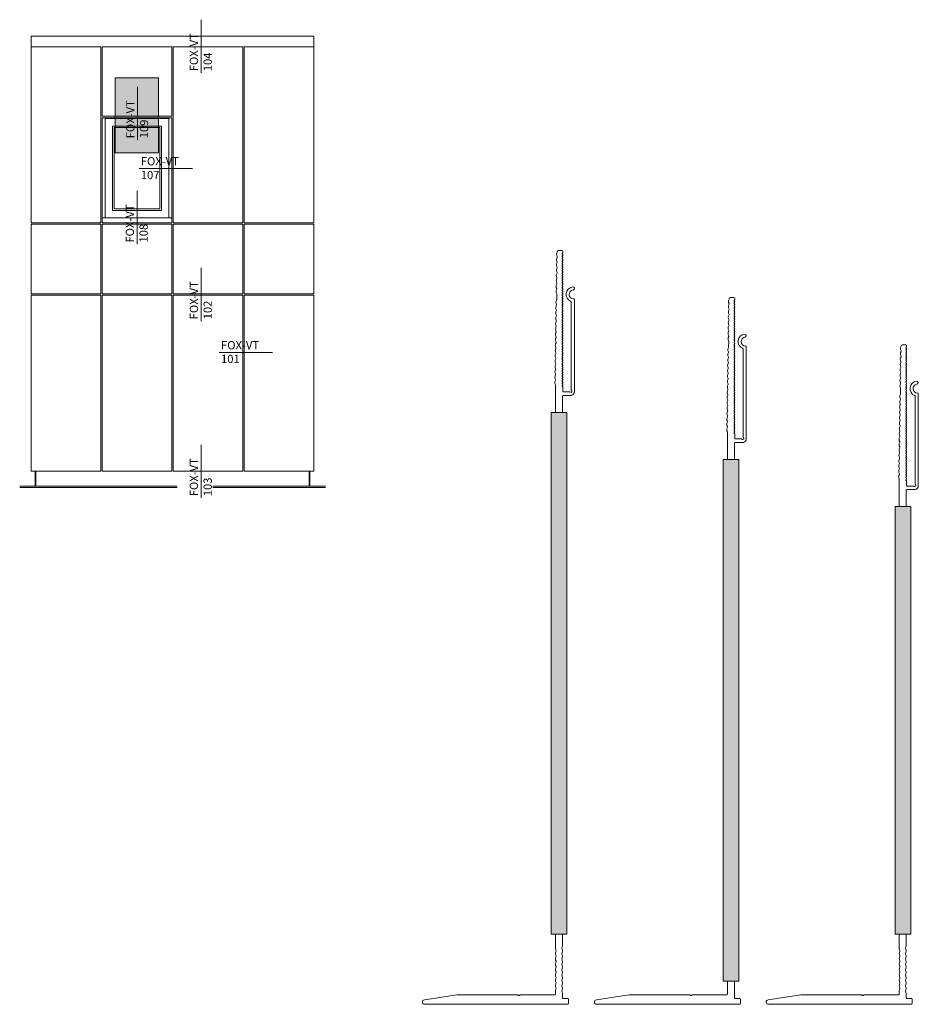
# Model space of a CAD drawing. Units: millimetres. Extents: x 2400 to 6308, y 1557 to 4214.
# Drawn here: x 5342 to 5723, y 2172 to 2590 of the extents above; entities that cross this region are included whole.
import ezdxf

# ---------------------------------------------------------------- set-up
doc = ezdxf.new("R2010")
doc.units = ezdxf.units.MM
doc.layers.add('70%', color=7, linetype='Continuous', transparency=0.7)
doc.layers.add('90%', color=7, linetype='Continuous', transparency=0.9)
doc.layers.add('Schmale Volllinie', color=7, linetype='Continuous', lineweight=13)
doc.layers.add('Schmale Volllinie_Grau', color=252, linetype='Continuous', lineweight=13)
doc.styles.get("Standard").update_dxf_attribs({"font": 'arial.ttf'})

# ---------------------------------------------------------------- blocks, each defined once
blk = doc.blocks.new('FOX-VT_280_L_11 Draufsich')
at = {"layer": '90%'}
h = blk.add_hatch(color=256, dxfattribs=at)
h.dxf.hatch_style = 2
h.paths.add_polyline_path([(-53.04, -17.81), (-234.57, -17.79), (-234.57, -24.46), (-53.04, -24.48)])
at = {"layer": 'Schmale Volllinie'}
for p, q in [((-243.37, -14.62), (-282.47, -14.62)), ((-281.42, -15.92), (-244.13, -15.92)), ((-241.8, -16.74), (-241.83, -15.8)), ((-303.3, -19.94), (-303.3, -21.44)), ((-302.9, -19.54), (-302.51, -19.54)), ((-245.35, -19.54), (-243.6, -19.54)), ((-243.3, -16.74), (-243.3, -19.24)), ((-241.8, -19.37), (-241.8, -16.74)), ((-241.5, -19.67), (-234.57, -19.67)), ((-53.04, -17.79), (-234.57, -17.79)), ((-234.57, -17.79), (-234.57, -24.46)), ((-53.04, -24.5), (-53.04, -17.79)), ((-53.04, -19.67), (-48.18, -19.67)), ((-48.05, -19.68), (-47.51, -19.91)), ((-46.59, -19.91), (-46.04, -19.68)), ((-45.78, -19.68), (-45.23, -19.91)), ((-44.31, -19.91), (-43.77, -19.68)), ((-43.51, -19.68), (-42.96, -19.91)), ((-42.04, -19.91), (-41.49, -19.68)), ((-41.24, -19.68), (-40.69, -19.91)), ((-39.77, -19.91), (-39.22, -19.68)), ((-38.97, -19.68), (-38.42, -19.91)), ((-37.5, -19.91), (-36.95, -19.68)), ((-36.7, -19.68), (-36.15, -19.91)), ((-35.23, -19.91), (-34.68, -19.68)), ((-34.42, -19.68), (-33.88, -19.91)), ((-32.96, -19.91), (-32.41, -19.68)), ((-32.15, -19.68), (-31.6, -19.91)), ((-30.69, -19.91), (-30.14, -19.68)), ((-29.88, -19.68), (-29.33, -19.91)), ((-28.41, -19.91), (-27.87, -19.68)), ((-27.74, -19.67), (-26.05, -19.67)), ((-25.75, -19.37), (-25.75, -17.47)), ((-25.45, -17.17), (-23.55, -17.17)), ((-23.25, -17.47), (-23.25, -78.23)), ((-302.78, -21.86), (-302.23, -22.09)), ((-301.31, -22.1), (-300.76, -21.89)), ((-300.5, -21.89), (-299.96, -22.12)), ((-299.04, -22.14), (-298.49, -21.92)), ((-298.23, -21.92), (-297.69, -22.15)), ((-296.77, -22.17), (-296.22, -21.95)), ((-295.96, -21.96), (-295.42, -22.19)), ((-294.5, -22.2), (-293.95, -21.98)), ((-293.69, -21.99), (-293.14, -22.22)), ((-292.23, -22.23), (-291.67, -22.02)), ((-291.42, -22.02), (-290.87, -22.25)), ((-289.95, -22.26), (-289.4, -22.05)), ((-289.15, -22.05), (-288.6, -22.28)), ((-287.68, -22.3), (-287.13, -22.08)), ((-286.88, -22.08), (-286.33, -22.32)), ((-285.41, -22.33), (-284.86, -22.11)), ((-284.73, -22.1), (-282.46, -22.13)), ((-282.33, -22.15), (-281.79, -22.38)), ((-280.87, -22.39), (-280.32, -22.18)), ((-280.06, -22.18), (-279.52, -22.41)), ((-278.6, -22.43), (-278.05, -22.21)), ((-277.79, -22.21), (-277.25, -22.45)), ((-276.33, -22.46), (-275.77, -22.24)), ((-275.52, -22.25), (-274.97, -22.48)), ((-274.05, -22.49), (-273.5, -22.27)), ((-273.25, -22.28), (-272.7, -22.51)), ((-271.78, -22.52), (-271.23, -22.31)), ((-270.99, -22.31), (-270.45, -22.54)), ((-269.53, -22.55), (-268.98, -22.34)), ((-268.72, -22.34), (-268.17, -22.57)), ((-267.26, -22.59), (-266.7, -22.37)), ((-266.45, -22.37), (-265.9, -22.61)), ((-264.98, -22.62), (-264.43, -22.4)), ((-264.18, -22.41), (-263.63, -22.64)), ((-262.71, -22.65), (-262.16, -22.44)), ((-261.91, -22.44), (-261.36, -22.67)), ((-260.44, -22.68), (-259.89, -22.47)), ((-259.63, -22.47), (-259.09, -22.7)), ((-258.17, -22.72), (-257.62, -22.5)), ((-257.36, -22.5), (-256.82, -22.74)), ((-255.9, -22.75), (-255.35, -22.53)), ((-255.09, -22.54), (-254.55, -22.77)), ((-253.63, -22.78), (-253.08, -22.56)), ((-252.82, -22.57), (-252.28, -22.8)), ((-251.36, -22.81), (-250.8, -22.6)), ((-250.55, -22.6), (-250, -22.83)), ((-249.08, -22.85), (-248.53, -22.63)), ((-248.28, -22.63), (-247.73, -22.86)), ((-246.81, -22.88), (-246.26, -22.66)), ((-234.57, -22.67), (-246.01, -22.67)), ((-234.57, -24.46), (-53.04, -24.46)), ((-53.04, -22.67), (-47.07, -22.67)), ((-46.61, -22.61), (-46.06, -22.38)), ((-45.8, -22.38), (-45.26, -22.61)), ((-44.34, -22.61), (-43.79, -22.38)), ((-43.53, -22.38), (-42.98, -22.61)), ((-42.06, -22.61), (-41.52, -22.38)), ((-41.26, -22.38), (-40.71, -22.61)), ((-39.79, -22.61), (-39.24, -22.38)), ((-38.99, -22.38), (-38.44, -22.61)), ((-37.52, -22.61), (-36.97, -22.38)), ((-36.72, -22.38), (-36.17, -22.61)), ((-35.25, -22.61), (-34.7, -22.38)), ((-34.45, -22.38), (-33.9, -22.61)), ((-32.98, -22.61), (-32.43, -22.38)), ((-32.17, -22.38), (-31.63, -22.61)), ((-30.71, -22.61), (-30.16, -22.38)), ((-29.9, -22.38), (-29.35, -22.61)), ((-28.98, -22.67), (-27.55, -22.67)), ((-27.25, -37.62), (-27.25, -22.97)), ((-27.25, -64.41), (-27.25, -38.71)), ((-27.04, -37.95), (-27.17, -37.83)), ((-27.17, -38.5), (-27.04, -38.38)), ((-25.12, -78.3), (-27.25, -64.41))]:
    blk.add_line(p, q, dxfattribs=at)
for centre, radius, start, end in [((-287.2, -15.27), 0.65, 7.9125, 187.9125), ((-284.67, -14.92), 3.2, 187.9125, 338.2198), ((-284.67, -14.92), 1.9, 187.9125, 0.0235), ((-282.47, -14.92), 0.3, 90.0235, 180.0235), ((-281.42, -16.22), 0.3, 90.0235, 158.2198), ((-244.13, -15.62), 0.3, 270.0235, 321.3413), ((-243.56, -16.13), 0.467, 310.4005, 135.8585), ((-243.37, -16.22), 1.6, 15.0235, 90.0235), ((-243.01, -16.67), 0.3, 143.7057, 195.0235), ((-302.9, -19.94), 0.4, 90, 180), ((-302.51, -19.84), 0.3, 30, 90), ((-301.99, -19.54), 0.3, 210, 330), ((-301.47, -19.84), 0.3, 30, 150), ((-300.95, -19.54), 0.3, 210, 330), ((-300.43, -19.84), 0.3, 30, 150), ((-299.91, -19.54), 0.3, 210, 330), ((-299.39, -19.84), 0.3, 30, 150), ((-298.87, -19.54), 0.3, 210, 330), ((-298.35, -19.84), 0.3, 30, 150), ((-297.83, -19.54), 0.3, 210, 330), ((-297.31, -19.84), 0.3, 30, 150), ((-296.79, -19.54), 0.3, 210, 330), ((-296.27, -19.84), 0.3, 30, 150), ((-295.75, -19.54), 0.3, 210, 330), ((-295.23, -19.84), 0.3, 30, 150), ((-294.71, -19.54), 0.3, 210, 330), ((-294.19, -19.84), 0.3, 30, 150), ((-293.67, -19.54), 0.3, 210, 330), ((-293.16, -19.84), 0.3, 30, 150), ((-292.64, -19.54), 0.3, 210, 330), ((-292.12, -19.84), 0.3, 30, 150), ((-291.6, -19.54), 0.3, 210, 330), ((-291.08, -19.84), 0.3, 30, 150), ((-290.56, -19.54), 0.3, 210, 330), ((-290.04, -19.84), 0.3, 30, 150), ((-289.52, -19.54), 0.3, 210, 330), ((-289, -19.84), 0.3, 30, 150), ((-288.48, -19.54), 0.3, 210, 330), ((-287.96, -19.84), 0.3, 30, 150), ((-287.44, -19.54), 0.3, 210, 330), ((-286.92, -19.84), 0.3, 30, 150), ((-286.4, -19.54), 0.3, 210, 330), ((-285.88, -19.84), 0.3, 30, 150), ((-285.36, -19.54), 0.3, 210, 330), ((-284.84, -19.84), 0.3, 30, 150), ((-284.32, -19.54), 0.3, 210, 330), ((-283.8, -19.84), 0.3, 30, 150), ((-283.28, -19.54), 0.3, 210, 330), ((-282.76, -19.84), 0.3, 30, 150), ((-282.24, -19.54), 0.3, 210, 330), ((-281.72, -19.84), 0.3, 30, 150), ((-281.2, -19.54), 0.3, 210, 330), ((-280.68, -19.84), 0.3, 30, 150), ((-280.16, -19.54), 0.3, 210, 330), ((-279.65, -19.84), 0.3, 30, 150), ((-279.13, -19.54), 0.3, 210, 330), ((-278.61, -19.84), 0.3, 30, 150), ((-278.09, -19.54), 0.3, 210, 330), ((-277.57, -19.84), 0.3, 30, 150), ((-277.05, -19.54), 0.3, 210, 330), ((-276.53, -19.84), 0.3, 30, 150), ((-276.01, -19.54), 0.3, 210, 330), ((-275.49, -19.84), 0.3, 30, 150), ((-274.97, -19.54), 0.3, 210, 330), ((-274.45, -19.84), 0.3, 30, 150), ((-273.93, -19.54), 0.3, 210, 330), ((-273.41, -19.84), 0.3, 30, 150), ((-272.89, -19.54), 0.3, 210, 330), ((-272.37, -19.84), 0.3, 30, 150), ((-271.85, -19.54), 0.3, 210, 330), ((-271.33, -19.84), 0.3, 30, 150), ((-270.81, -19.54), 0.3, 210, 330), ((-270.29, -19.84), 0.3, 30, 150), ((-269.77, -19.54), 0.3, 210, 330), ((-269.25, -19.84), 0.3, 30, 150), ((-268.73, -19.54), 0.3, 210, 330), ((-268.21, -19.84), 0.3, 30, 150), ((-267.69, -19.54), 0.3, 210, 330), ((-267.17, -19.84), 0.3, 30, 150), ((-266.65, -19.54), 0.3, 210, 330), ((-266.14, -19.84), 0.3, 30, 150), ((-265.62, -19.54), 0.3, 210, 330), ((-265.1, -19.84), 0.3, 30, 150), ((-264.58, -19.54), 0.3, 210, 330), ((-264.06, -19.84), 0.3, 30, 150), ((-263.54, -19.54), 0.3, 210, 330), ((-263.02, -19.84), 0.3, 30, 150), ((-262.5, -19.54), 0.3, 210, 330), ((-261.98, -19.84), 0.3, 30, 150), ((-261.46, -19.54), 0.3, 210, 330), ((-260.94, -19.84), 0.3, 30, 150), ((-260.42, -19.54), 0.3, 210, 330), ((-259.9, -19.84), 0.3, 30, 150), ((-259.38, -19.54), 0.3, 210, 330), ((-258.86, -19.84), 0.3, 30, 150), ((-258.34, -19.54), 0.3, 210, 330), ((-257.82, -19.84), 0.3, 30, 150), ((-257.3, -19.54), 0.3, 210, 330), ((-256.78, -19.84), 0.3, 30, 150), ((-256.26, -19.54), 0.3, 210, 330), ((-255.74, -19.84), 0.3, 30, 150), ((-255.22, -19.54), 0.3, 210, 330), ((-254.7, -19.84), 0.3, 30, 150), ((-254.18, -19.54), 0.3, 210, 330), ((-253.66, -19.84), 0.3, 30, 150), ((-253.14, -19.54), 0.3, 210, 330), ((-252.63, -19.84), 0.3, 30, 150), ((-252.11, -19.54), 0.3, 210, 330), ((-251.59, -19.84), 0.3, 30, 150), ((-251.07, -19.54), 0.3, 210, 330), ((-250.55, -19.84), 0.3, 30, 150), ((-250.03, -19.54), 0.3, 210, 330), ((-249.51, -19.84), 0.3, 30, 150), ((-248.99, -19.54), 0.3, 210, 330), ((-248.47, -19.84), 0.3, 30, 150), ((-247.95, -19.54), 0.3, 210, 330), ((-247.43, -19.84), 0.3, 30, 150), ((-246.91, -19.54), 0.3, 210, 330), ((-246.39, -19.84), 0.3, 30, 150), ((-245.87, -19.54), 0.3, 210, 330), ((-245.35, -19.84), 0.3, 90, 150), ((-243.6, -19.24), 0.3, 270, 0), ((-241.5, -19.37), 0.3, 180, 270), ((-48.18, -20.17), 0.5, 75.2041, 90.0121), ((-47.05, -18.17), 1.8, 255.2041, 284.7959), ((-45.91, -20.17), 0.5, 75.2041, 104.7959), ((-44.77, -18.17), 1.8, 255.2041, 284.7959), ((-43.64, -20.17), 0.5, 75.2041, 104.7959), ((-42.5, -18.17), 1.8, 255.2041, 284.7959), ((-41.37, -20.17), 0.5, 75.2041, 104.7959), ((-40.23, -18.17), 1.8, 255.2041, 284.7959), ((-39.1, -20.17), 0.5, 75.2041, 104.7959), ((-37.96, -18.17), 1.8, 255.2041, 284.7959), ((-36.82, -20.17), 0.5, 75.2041, 104.7959), ((-35.69, -18.17), 1.8, 255.2041, 284.7959), ((-34.55, -20.17), 0.5, 75.2041, 104.7959), ((-33.42, -18.17), 1.8, 255.2041, 284.7959), ((-32.28, -20.17), 0.5, 75.2041, 104.7959), ((-31.15, -18.17), 1.8, 255.2041, 284.7959), ((-30.01, -20.17), 0.5, 75.2041, 104.7959), ((-28.87, -18.17), 1.8, 255.2041, 284.7959), ((-27.74, -20.17), 0.5, 90, 104.7959), ((-26.05, -19.37), 0.3, 270, 0), ((-25.45, -17.47), 0.3, 90, 180), ((-23.55, -17.47), 0.3, 360, 90), ((-302.9, -21.44), 0.4, 180, 270), ((-302.91, -22.34), 0.5, 74.3906, 89.1865), ((-301.75, -20.36), 1.8, 254.3905, 283.9824), ((-300.64, -22.37), 0.5, 74.3906, 103.9823), ((-299.47, -20.39), 1.8, 254.3905, 283.9824), ((-298.37, -22.4), 0.5, 74.3906, 103.9823), ((-297.2, -20.42), 1.8, 254.3905, 283.9824), ((-296.1, -22.44), 0.5, 74.3906, 103.9823), ((-294.93, -20.45), 1.8, 254.3905, 283.9824), ((-293.82, -22.47), 0.5, 74.3906, 103.9823), ((-292.66, -20.49), 1.8, 254.3905, 283.9824), ((-291.55, -22.5), 0.5, 74.3906, 103.9823), ((-290.39, -20.52), 1.8, 254.3905, 283.9824), ((-289.28, -22.53), 0.5, 74.3906, 103.9823), ((-288.12, -20.55), 1.8, 254.3905, 283.9824), ((-287.01, -22.57), 0.5, 74.3906, 103.9823), ((-285.85, -20.58), 1.8, 254.3905, 283.9824), ((-284.74, -22.6), 0.5, 89.1867, 103.9821), ((-282.47, -22.63), 0.5, 74.3906, 89.1865), ((-281.3, -20.65), 1.8, 254.3905, 283.9824), ((-280.2, -22.66), 0.5, 74.3906, 103.9823), ((-279.03, -20.68), 1.8, 254.3905, 283.9824), ((-277.93, -22.7), 0.5, 74.3906, 103.9823), ((-276.76, -20.71), 1.8, 254.3905, 283.9824), ((-275.65, -22.73), 0.5, 74.3906, 103.9823), ((-274.49, -20.74), 1.8, 254.3905, 283.9824), ((-273.38, -22.76), 0.5, 74.3906, 103.9823), ((-272.22, -20.78), 1.8, 254.3905, 283.9824), ((-271.13, -22.79), 0.5, 74.3906, 103.9823), ((-271.11, -22.79), 0.5, 74.3906, 103.9823), ((-269.96, -20.81), 1.8, 254.3905, 283.9824), ((-268.85, -22.82), 0.5, 74.3906, 103.9823), ((-267.69, -20.84), 1.8, 254.3905, 283.9824), ((-266.58, -22.86), 0.5, 74.3906, 103.9823), ((-265.42, -20.87), 1.8, 254.3905, 283.9824), ((-264.31, -22.89), 0.5, 74.3906, 103.9823), ((-263.15, -20.9), 1.8, 254.3905, 283.9824), ((-262.04, -22.92), 0.5, 74.3906, 103.9823), ((-260.88, -20.94), 1.8, 254.3905, 283.9824), ((-259.77, -22.95), 0.5, 74.3906, 103.9823), ((-258.6, -20.97), 1.8, 254.3905, 283.9824), ((-257.5, -22.99), 0.5, 74.3906, 103.9823), ((-256.33, -21), 1.8, 254.3905, 283.9824), ((-255.23, -23.02), 0.5, 74.3906, 103.9823), ((-254.06, -21.03), 1.8, 254.3905, 283.9824), ((-252.95, -23.05), 0.5, 74.3906, 103.9823), ((-251.79, -21.07), 1.8, 254.3905, 283.9824), ((-250.68, -23.08), 0.5, 74.3906, 103.9823), ((-249.52, -21.1), 1.8, 254.3905, 283.9824), ((-248.41, -23.11), 0.5, 74.3906, 103.9823), ((-247.25, -21.13), 1.8, 254.3905, 283.9824), ((-246.14, -23.15), 0.5, 74.3906, 103.9823), ((-47.07, -20.87), 1.8, 269.9939, 284.7899), ((-45.93, -22.87), 0.5, 75.1981, 104.7898), ((-44.8, -20.87), 1.8, 255.198, 284.7899), ((-43.66, -22.87), 0.5, 75.1981, 104.7898), ((-42.52, -20.87), 1.8, 255.198, 284.7899), ((-41.39, -22.87), 0.5, 75.1981, 104.7898), ((-40.25, -20.87), 1.8, 255.198, 284.7899), ((-39.12, -22.87), 0.5, 75.1981, 104.7898), ((-37.98, -20.87), 1.8, 255.198, 284.7899), ((-36.85, -22.87), 0.5, 75.1981, 104.7898), ((-35.71, -20.87), 1.8, 255.198, 284.7899), ((-34.57, -22.87), 0.5, 75.1981, 104.7898), ((-33.44, -20.87), 1.8, 255.198, 284.7899), ((-32.3, -22.87), 0.5, 75.1981, 104.7898), ((-31.17, -20.87), 1.8, 255.198, 284.7899), ((-30.03, -22.87), 0.5, 75.1981, 104.7898), ((-28.89, -20.87), 1.8, 255.198, 267.3533), ((-27.55, -22.97), 0.3, 0, 90), ((-26.95, -37.62), 0.3, 180, 225), ((-26.95, -38.71), 0.3, 135, 180), ((-27.25, -38.17), 0.3, 315, 45), ((-27.1, -51.66), 0.15, 180, 184.5739), ((-24.19, -78.23), 0.936, 184.5739, 0)]:
    blk.add_arc(centre, radius, start, end, dxfattribs=at)
blk = doc.blocks.new('FOX-VT_300_L_11 Draufsich')
at = {"layer": '90%'}
h = blk.add_hatch(color=256, dxfattribs=at)
h.dxf.hatch_style = 2
h.paths.add_polyline_path([(0, 6.67), (-221.54, 6.67), (-221.54, 0), (0, 0)])
at = {"layer": 'Schmale Volllinie'}
for p, q in [((-230.34, 9.84), (-269.44, 9.84)), ((-268.39, 8.54), (-231.09, 8.54)), ((-228.77, 7.71), (-228.79, 8.65)), ((-290.27, 4.52), (-290.27, 3.02)), ((-289.87, 4.92), (-289.47, 4.92)), ((-232.31, 4.92), (-230.57, 4.92)), ((-230.27, 7.71), (-230.27, 5.22)), ((-228.77, 5.09), (-228.77, 7.71)), ((-228.47, 4.79), (-221.54, 4.79)), ((0, 6.67), (-221.54, 6.67)), ((-221.54, 6.67), (-221.54, 0)), ((0, 0), (0, 6.67)), ((0, 4.84), (6.98, 4.84)), ((7.28, 5.14), (7.28, 7.04)), ((7.58, 7.34), (9.48, 7.34)), ((9.78, 7.04), (9.78, -53.73)), ((-289.74, 2.6), (-289.19, 2.37)), ((-288.27, 2.35), (-287.72, 2.57)), ((-287.47, 2.57), (-286.92, 2.34)), ((-286, 2.32), (-285.45, 2.54)), ((-285.2, 2.53), (-284.65, 2.3)), ((-283.73, 2.29), (-283.18, 2.51)), ((-282.93, 2.5), (-282.38, 2.27)), ((-281.46, 2.26), (-280.91, 2.47)), ((-280.65, 2.47), (-280.11, 2.24)), ((-279.19, 2.23), (-278.64, 2.44)), ((-278.38, 2.44), (-277.84, 2.21)), ((-276.92, 2.19), (-276.37, 2.41)), ((-276.11, 2.41), (-275.57, 2.17)), ((-274.65, 2.16), (-274.1, 2.38)), ((-273.84, 2.37), (-273.29, 2.14)), ((-272.38, 2.13), (-271.82, 2.34)), ((-271.7, 2.36), (-269.42, 2.33)), ((-269.3, 2.31), (-268.75, 2.08)), ((-267.83, 2.06), (-267.28, 2.28)), ((-267.03, 2.28), (-266.48, 2.04)), ((-265.56, 2.03), (-265.01, 2.25)), ((-264.75, 2.24), (-264.21, 2.01)), ((-263.29, 2), (-262.74, 2.22)), ((-262.48, 2.21), (-261.94, 1.98)), ((-261.02, 1.97), (-260.47, 2.18)), ((-260.21, 2.18), (-259.67, 1.95)), ((-258.75, 1.94), (-258.2, 2.15)), ((-257.96, 2.15), (-257.41, 1.92)), ((-256.49, 1.9), (-255.94, 2.12)), ((-255.68, 2.12), (-255.14, 1.88)), ((-254.22, 1.87), (-253.67, 2.09)), ((-253.41, 2.08), (-252.87, 1.85)), ((-251.95, 1.84), (-251.4, 2.05)), ((-251.14, 2.05), (-250.6, 1.82)), ((-249.68, 1.81), (-249.13, 2.02)), ((-248.87, 2.02), (-248.32, 1.79)), ((-247.41, 1.77), (-246.85, 1.99)), ((-246.6, 1.99), (-246.05, 1.75)), ((-245.13, 1.74), (-244.58, 1.96)), ((-244.33, 1.95), (-243.78, 1.72)), ((-242.86, 1.71), (-242.31, 1.93)), ((-242.06, 1.92), (-241.51, 1.69)), ((-240.59, 1.68), (-240.04, 1.89)), ((-239.78, 1.89), (-239.24, 1.66)), ((-238.32, 1.64), (-237.77, 1.86)), ((-237.51, 1.86), (-236.97, 1.63)), ((-236.05, 1.61), (-235.5, 1.83)), ((-235.24, 1.82), (-234.7, 1.59)), ((-233.78, 1.58), (-233.23, 1.8)), ((-221.54, 1.79), (-232.97, 1.79)), ((-221.54, 0), (0, 0)), ((0, 1.84), (5.48, 1.84)), ((5.78, -13.12), (5.78, 1.54)), ((5.78, -14.21), (5.78, -39.91)), ((5.99, -13.45), (5.87, -13.33)), ((5.87, -14), (5.99, -13.88)), ((7.91, -53.8), (5.78, -39.91))]:
    blk.add_line(p, q, dxfattribs=at)
for centre, radius, start, end in [((-274.16, 9.19), 0.65, 7.9125, 187.9125), ((-271.64, 9.54), 3.2, 187.9125, 338.2198), ((-271.64, 9.54), 1.9, 187.9125, 0.0235), ((-269.44, 9.54), 0.3, 90.0235, 180.0235), ((-268.39, 8.24), 0.3, 90.0235, 158.2198), ((-231.09, 8.84), 0.3, 270.0235, 321.3413), ((-230.52, 8.33), 0.467, 310.4005, 135.8585), ((-230.34, 8.24), 1.6, 15.0235, 90.0235), ((-289.87, 4.52), 0.4, 90, 180), ((-289.47, 4.62), 0.3, 30, 90), ((-288.95, 4.92), 0.3, 210, 330), ((-288.43, 4.62), 0.3, 30, 150), ((-287.91, 4.92), 0.3, 210, 330), ((-287.39, 4.62), 0.3, 30, 150), ((-286.87, 4.92), 0.3, 210, 330), ((-286.35, 4.62), 0.3, 30, 150), ((-285.83, 4.92), 0.3, 210, 330), ((-285.32, 4.62), 0.3, 30, 150), ((-284.8, 4.92), 0.3, 210, 330), ((-284.28, 4.62), 0.3, 30, 150), ((-283.76, 4.92), 0.3, 210, 330), ((-283.24, 4.62), 0.3, 30, 150), ((-282.72, 4.92), 0.3, 210, 330), ((-282.2, 4.62), 0.3, 30, 150), ((-281.68, 4.92), 0.3, 210, 330), ((-281.16, 4.62), 0.3, 30, 150), ((-280.64, 4.92), 0.3, 210, 330), ((-280.12, 4.62), 0.3, 30, 150), ((-279.6, 4.92), 0.3, 210, 330), ((-279.08, 4.62), 0.3, 30, 150), ((-278.56, 4.92), 0.3, 210, 330), ((-278.04, 4.62), 0.3, 30, 150), ((-277.52, 4.92), 0.3, 210, 330), ((-277, 4.62), 0.3, 30, 150), ((-276.48, 4.92), 0.3, 210, 330), ((-275.96, 4.62), 0.3, 30, 150), ((-275.44, 4.92), 0.3, 210, 330), ((-274.92, 4.62), 0.3, 30, 150), ((-274.4, 4.92), 0.3, 210, 330), ((-273.88, 4.62), 0.3, 30, 150), ((-273.36, 4.92), 0.3, 210, 330), ((-272.84, 4.62), 0.3, 30, 150), ((-272.32, 4.92), 0.3, 210, 330), ((-271.81, 4.62), 0.3, 30, 150), ((-271.29, 4.92), 0.3, 210, 330), ((-270.77, 4.62), 0.3, 30, 150), ((-270.25, 4.92), 0.3, 210, 330), ((-269.73, 4.62), 0.3, 30, 150), ((-269.21, 4.92), 0.3, 210, 330), ((-268.69, 4.62), 0.3, 30, 150), ((-268.17, 4.92), 0.3, 210, 330), ((-267.65, 4.62), 0.3, 30, 150), ((-267.13, 4.92), 0.3, 210, 330), ((-266.61, 4.62), 0.3, 30, 150), ((-266.09, 4.92), 0.3, 210, 330), ((-265.57, 4.62), 0.3, 30, 150), ((-265.05, 4.92), 0.3, 210, 330), ((-264.53, 4.62), 0.3, 30, 150), ((-264.01, 4.92), 0.3, 210, 330), ((-263.49, 4.62), 0.3, 30, 150), ((-262.97, 4.92), 0.3, 210, 330), ((-262.45, 4.62), 0.3, 30, 150), ((-261.93, 4.92), 0.3, 210, 330), ((-261.41, 4.62), 0.3, 30, 150), ((-260.89, 4.92), 0.3, 210, 330), ((-260.37, 4.62), 0.3, 30, 150), ((-259.85, 4.92), 0.3, 210, 330), ((-259.33, 4.62), 0.3, 30, 150), ((-258.81, 4.92), 0.3, 210, 330), ((-258.3, 4.62), 0.3, 30, 150), ((-257.78, 4.92), 0.3, 210, 330), ((-257.26, 4.62), 0.3, 30, 150), ((-256.74, 4.92), 0.3, 210, 330), ((-256.22, 4.62), 0.3, 30, 150), ((-255.7, 4.92), 0.3, 210, 330), ((-255.18, 4.62), 0.3, 30, 150), ((-254.66, 4.92), 0.3, 210, 330), ((-254.14, 4.62), 0.3, 30, 150), ((-253.62, 4.92), 0.3, 210, 330), ((-253.1, 4.62), 0.3, 30, 150), ((-252.58, 4.92), 0.3, 210, 330), ((-252.06, 4.62), 0.3, 30, 150), ((-251.54, 4.92), 0.3, 210, 330), ((-251.02, 4.62), 0.3, 30, 150), ((-250.5, 4.92), 0.3, 210, 330), ((-249.98, 4.62), 0.3, 30, 150), ((-249.46, 4.92), 0.3, 210, 330), ((-248.94, 4.62), 0.3, 30, 150), ((-248.42, 4.92), 0.3, 210, 330), ((-247.9, 4.62), 0.3, 30, 150), ((-247.38, 4.92), 0.3, 210, 330), ((-246.86, 4.62), 0.3, 30, 150), ((-246.34, 4.92), 0.3, 210, 330), ((-245.82, 4.62), 0.3, 30, 150), ((-245.3, 4.92), 0.3, 210, 330), ((-244.79, 4.62), 0.3, 30, 150), ((-244.27, 4.92), 0.3, 210, 330), ((-243.75, 4.62), 0.3, 30, 150), ((-243.23, 4.92), 0.3, 210, 330), ((-242.71, 4.62), 0.3, 30, 150), ((-242.19, 4.92), 0.3, 210, 330), ((-241.67, 4.62), 0.3, 30, 150), ((-241.15, 4.92), 0.3, 210, 330), ((-240.63, 4.62), 0.3, 30, 150), ((-240.11, 4.92), 0.3, 210, 330), ((-239.59, 4.62), 0.3, 30, 150), ((-239.07, 4.92), 0.3, 210, 330), ((-238.55, 4.62), 0.3, 30, 150), ((-238.03, 4.92), 0.3, 210, 330), ((-237.51, 4.62), 0.3, 30, 150), ((-236.99, 4.92), 0.3, 210, 330), ((-236.47, 4.62), 0.3, 30, 150), ((-235.95, 4.92), 0.3, 210, 330), ((-235.43, 4.62), 0.3, 30, 150), ((-234.91, 4.92), 0.3, 210, 330), ((-234.39, 4.62), 0.3, 30, 150), ((-233.87, 4.92), 0.3, 210, 330), ((-233.35, 4.62), 0.3, 30, 150), ((-232.83, 4.92), 0.3, 210, 330), ((-232.31, 4.62), 0.3, 90, 150), ((-230.57, 5.22), 0.3, 270, 0), ((-229.98, 7.79), 0.3, 143.7057, 195.0235), ((-228.47, 5.09), 0.3, 180, 270), ((6.98, 5.14), 0.3, 270, 0), ((7.58, 7.04), 0.3, 90, 180), ((9.48, 7.04), 0.3, 360, 90), ((-289.87, 3.02), 0.4, 180, 270), ((-289.87, 2.12), 0.5, 74.3906, 89.1865), ((-288.71, 4.1), 1.8, 254.3905, 283.9824), ((-287.6, 2.09), 0.5, 74.3906, 103.9823), ((-286.44, 4.07), 1.8, 254.3905, 283.9824), ((-285.33, 2.05), 0.5, 74.3906, 103.9823), ((-284.17, 4.04), 1.8, 254.3905, 283.9824), ((-283.06, 2.02), 0.5, 74.3906, 103.9823), ((-281.9, 4), 1.8, 254.3905, 283.9824), ((-280.79, 1.99), 0.5, 74.3906, 103.9823), ((-279.62, 3.97), 1.8, 254.3905, 283.9824), ((-278.52, 1.96), 0.5, 74.3906, 103.9823), ((-277.35, 3.94), 1.8, 254.3905, 283.9824), ((-276.25, 1.92), 0.5, 74.3906, 103.9823), ((-275.08, 3.91), 1.8, 254.3905, 283.9824), ((-273.97, 1.89), 0.5, 74.3906, 103.9823), ((-272.81, 3.88), 1.8, 254.3905, 283.9824), ((-271.7, 1.86), 0.5, 89.1867, 103.9821), ((-269.43, 1.83), 0.5, 74.3906, 89.1865), ((-268.27, 3.81), 1.8, 254.3905, 283.9824), ((-267.16, 1.79), 0.5, 74.3906, 103.9823), ((-266, 3.78), 1.8, 254.3905, 283.9824), ((-264.89, 1.76), 0.5, 74.3906, 103.9823), ((-263.73, 3.75), 1.8, 254.3905, 283.9824), ((-262.62, 1.73), 0.5, 74.3906, 103.9823), ((-261.45, 3.71), 1.8, 254.3905, 283.9824), ((-260.35, 1.7), 0.5, 74.3906, 103.9823), ((-259.18, 3.68), 1.8, 254.3905, 283.9824), ((-258.09, 1.67), 0.5, 74.3906, 103.9823), ((-258.08, 1.67), 0.5, 74.3906, 103.9823), ((-256.93, 3.65), 1.8, 254.3905, 283.9824), ((-255.82, 1.63), 0.5, 74.3906, 103.9823), ((-254.65, 3.62), 1.8, 254.3905, 283.9824), ((-253.55, 1.6), 0.5, 74.3906, 103.9823), ((-252.38, 3.59), 1.8, 254.3905, 283.9824), ((-251.28, 1.57), 0.5, 74.3906, 103.9823), ((-250.11, 3.55), 1.8, 254.3905, 283.9824), ((-249, 1.54), 0.5, 74.3906, 103.9823), ((-247.84, 3.52), 1.8, 254.3905, 283.9824), ((-246.73, 1.5), 0.5, 74.3906, 103.9823), ((-245.57, 3.49), 1.8, 254.3905, 283.9824), ((-244.46, 1.47), 0.5, 74.3906, 103.9823), ((-243.3, 3.46), 1.8, 254.3905, 283.9824), ((-242.19, 1.44), 0.5, 74.3906, 103.9823), ((-241.03, 3.42), 1.8, 254.3905, 283.9824), ((-239.92, 1.41), 0.5, 74.3906, 103.9823), ((-238.75, 3.39), 1.8, 254.3905, 283.9824), ((-237.65, 1.38), 0.5, 74.3906, 103.9823), ((-236.48, 3.36), 1.8, 254.3905, 283.9824), ((-235.38, 1.34), 0.5, 74.3906, 103.9823), ((-234.21, 3.33), 1.8, 254.3905, 283.9824), ((-233.1, 1.31), 0.5, 74.3906, 103.9823), ((5.48, 1.54), 0.3, 0, 90), ((6.08, -13.12), 0.3, 180, 225), ((6.08, -14.21), 0.3, 135, 180), ((5.78, -13.66), 0.3, 315, 45), ((5.93, -27.16), 0.15, 180, 184.5739), ((8.85, -53.73), 0.936, 184.5739, 0)]:
    blk.add_arc(centre, radius, start, end, dxfattribs=at)
blk = doc.blocks.new('FOX-VT_320_L_11 Draufsich')
at = {"layer": '90%'}
h = blk.add_hatch(color=256, dxfattribs=at)
h.dxf.hatch_style = 2
h.paths.add_polyline_path([(-1.78, 6.67), (-223.32, 6.67), (-223.32, 0), (-1.78, 0)])
at = {"layer": 'Schmale Volllinie'}
for p, q in [((-232.12, 9.84), (-271.22, 9.84)), ((-270.17, 8.54), (-232.87, 8.54)), ((-230.55, 7.71), (-230.57, 8.65)), ((-292.05, 4.52), (-292.05, 3.02)), ((-291.65, 4.92), (-291.25, 4.92)), ((-234.1, 4.92), (-232.35, 4.92)), ((-232.05, 7.71), (-232.05, 5.22)), ((-230.55, 5.09), (-230.55, 7.71)), ((-230.25, 4.79), (-223.32, 4.79)), ((-1.78, 6.67), (-223.32, 6.67)), ((-223.32, 6.67), (-223.32, 0)), ((-1.78, 0), (-1.78, 6.67)), ((-1.78, 4.84), (3.07, 4.84)), ((3.2, 4.82), (3.75, 4.6)), ((4.67, 4.6), (5.22, 4.82)), ((5.47, 4.82), (6.02, 4.6)), ((6.94, 4.6), (7.49, 4.82)), ((7.74, 4.82), (8.29, 4.6)), ((9.21, 4.6), (9.76, 4.82)), ((10.02, 4.82), (10.56, 4.6)), ((11.48, 4.6), (12.03, 4.82)), ((12.29, 4.82), (12.84, 4.6)), ((13.76, 4.6), (14.3, 4.82)), ((14.56, 4.82), (15.11, 4.6)), ((16.03, 4.6), (16.58, 4.82)), ((16.83, 4.82), (17.38, 4.6)), ((18.3, 4.6), (18.85, 4.82)), ((19.1, 4.82), (19.65, 4.6)), ((20.57, 4.6), (21.12, 4.82)), ((21.37, 4.82), (21.92, 4.6)), ((22.84, 4.6), (23.39, 4.82)), ((23.52, 4.84), (25.2, 4.84)), ((25.5, 5.14), (25.5, 7.04)), ((25.8, 7.34), (27.7, 7.34)), ((28, 7.04), (28, -53.73)), ((-291.52, 2.6), (-290.97, 2.37)), ((-290.06, 2.35), (-289.5, 2.57)), ((-289.25, 2.57), (-288.7, 2.34)), ((-287.78, 2.32), (-287.23, 2.54)), ((-286.98, 2.53), (-286.43, 2.3)), ((-285.51, 2.29), (-284.96, 2.51)), ((-284.71, 2.5), (-284.16, 2.27)), ((-283.24, 2.26), (-282.69, 2.47)), ((-282.43, 2.47), (-281.89, 2.24)), ((-280.97, 2.23), (-280.42, 2.44)), ((-280.16, 2.44), (-279.62, 2.21)), ((-278.7, 2.19), (-278.15, 2.41)), ((-277.89, 2.41), (-277.35, 2.17)), ((-276.43, 2.16), (-275.88, 2.38)), ((-275.62, 2.37), (-275.08, 2.14)), ((-274.16, 2.13), (-273.6, 2.34)), ((-273.48, 2.36), (-271.21, 2.33)), ((-271.08, 2.31), (-270.53, 2.08)), ((-269.61, 2.06), (-269.06, 2.28)), ((-268.81, 2.28), (-268.26, 2.04)), ((-267.34, 2.03), (-266.79, 2.25)), ((-266.54, 2.24), (-265.99, 2.01)), ((-265.07, 2), (-264.52, 2.22)), ((-264.26, 2.21), (-263.72, 1.98)), ((-262.8, 1.97), (-262.25, 2.18)), ((-261.99, 2.18), (-261.45, 1.95)), ((-260.53, 1.94), (-259.98, 2.15)), ((-259.74, 2.15), (-259.19, 1.92)), ((-258.27, 1.9), (-257.72, 2.12)), ((-257.46, 2.12), (-256.92, 1.88)), ((-256, 1.87), (-255.45, 2.09)), ((-255.19, 2.08), (-254.65, 1.85)), ((-253.73, 1.84), (-253.18, 2.05)), ((-252.92, 2.05), (-252.38, 1.82)), ((-251.46, 1.81), (-250.91, 2.02)), ((-250.65, 2.02), (-250.11, 1.79)), ((-249.19, 1.77), (-248.63, 1.99)), ((-248.38, 1.99), (-247.83, 1.75)), ((-246.91, 1.74), (-246.36, 1.96)), ((-246.11, 1.95), (-245.56, 1.72)), ((-244.64, 1.71), (-244.09, 1.93)), ((-243.84, 1.92), (-243.29, 1.69)), ((-242.37, 1.68), (-241.82, 1.89)), ((-241.57, 1.89), (-241.02, 1.66)), ((-240.1, 1.64), (-239.55, 1.86)), ((-239.29, 1.86), (-238.75, 1.63)), ((-237.83, 1.61), (-237.28, 1.83)), ((-237.02, 1.82), (-236.48, 1.59)), ((-235.56, 1.58), (-235.01, 1.8)), ((-223.32, 1.79), (-234.75, 1.79)), ((-223.32, 0), (-1.78, 0)), ((-1.78, 1.84), (4.19, 1.84)), ((4.65, 1.9), (5.2, 2.12)), ((5.45, 2.12), (6, 1.9)), ((6.92, 1.9), (7.47, 2.12)), ((7.72, 2.12), (8.27, 1.9)), ((9.19, 1.9), (9.74, 2.12)), ((9.99, 2.12), (10.54, 1.89)), ((11.46, 1.89), (12.01, 2.12)), ((12.27, 2.12), (12.81, 1.89)), ((13.73, 1.89), (14.28, 2.12)), ((14.54, 2.12), (15.09, 1.89)), ((16.01, 1.89), (16.55, 2.12)), ((16.81, 2.12), (17.36, 1.89)), ((18.28, 1.89), (18.83, 2.12)), ((19.08, 2.12), (19.63, 1.89)), ((20.55, 1.89), (21.1, 2.12)), ((21.35, 2.12), (21.9, 1.89)), ((22.28, 1.84), (23.7, 1.84)), ((24, -13.12), (24, 1.54)), ((24, -39.91), (24, -14.21)), ((24.21, -13.45), (24.09, -13.33)), ((24.09, -14), (24.21, -13.88)), ((26.13, -53.8), (24, -39.91))]:
    blk.add_line(p, q, dxfattribs=at)
for centre, radius, start, end in [((-275.94, 9.19), 0.65, 7.9125, 187.9125), ((-273.42, 9.54), 3.2, 187.9125, 338.2198), ((-273.42, 9.54), 1.9, 187.9125, 0.0235), ((-271.22, 9.54), 0.3, 90.0235, 180.0235), ((-270.17, 8.24), 0.3, 90.0235, 158.2198), ((-232.87, 8.84), 0.3, 270.0235, 321.3413), ((-232.3, 8.33), 0.467, 310.4005, 135.8585), ((-232.12, 8.24), 1.6, 15.0235, 90.0235), ((-291.65, 4.52), 0.4, 90, 180), ((-291.25, 4.62), 0.3, 30, 90), ((-290.73, 4.92), 0.3, 210, 330), ((-290.21, 4.62), 0.3, 30, 150), ((-289.69, 4.92), 0.3, 210, 330), ((-289.17, 4.62), 0.3, 30, 150), ((-288.65, 4.92), 0.3, 210, 330), ((-288.14, 4.62), 0.3, 30, 150), ((-287.62, 4.92), 0.3, 210, 330), ((-287.1, 4.62), 0.3, 30, 150), ((-286.58, 4.92), 0.3, 210, 330), ((-286.06, 4.62), 0.3, 30, 150), ((-285.54, 4.92), 0.3, 210, 330), ((-285.02, 4.62), 0.3, 30, 150), ((-284.5, 4.92), 0.3, 210, 330), ((-283.98, 4.62), 0.3, 30, 150), ((-283.46, 4.92), 0.3, 210, 330), ((-282.94, 4.62), 0.3, 30, 150), ((-282.42, 4.92), 0.3, 210, 330), ((-281.9, 4.62), 0.3, 30, 150), ((-281.38, 4.92), 0.3, 210, 330), ((-280.86, 4.62), 0.3, 30, 150), ((-280.34, 4.92), 0.3, 210, 330), ((-279.82, 4.62), 0.3, 30, 150), ((-279.3, 4.92), 0.3, 210, 330), ((-278.78, 4.62), 0.3, 30, 150), ((-278.26, 4.92), 0.3, 210, 330), ((-277.74, 4.62), 0.3, 30, 150), ((-277.22, 4.92), 0.3, 210, 330), ((-276.7, 4.62), 0.3, 30, 150), ((-276.18, 4.92), 0.3, 210, 330), ((-275.66, 4.62), 0.3, 30, 150), ((-275.14, 4.92), 0.3, 210, 330), ((-274.63, 4.62), 0.3, 30, 150), ((-274.11, 4.92), 0.3, 210, 330), ((-273.59, 4.62), 0.3, 30, 150), ((-273.07, 4.92), 0.3, 210, 330), ((-272.55, 4.62), 0.3, 30, 150), ((-272.03, 4.92), 0.3, 210, 330), ((-271.51, 4.62), 0.3, 30, 150), ((-270.99, 4.92), 0.3, 210, 330), ((-270.47, 4.62), 0.3, 30, 150), ((-269.95, 4.92), 0.3, 210, 330), ((-269.43, 4.62), 0.3, 30, 150), ((-268.91, 4.92), 0.3, 210, 330), ((-268.39, 4.62), 0.3, 30, 150), ((-267.87, 4.92), 0.3, 210, 330), ((-267.35, 4.62), 0.3, 30, 150), ((-266.83, 4.92), 0.3, 210, 330), ((-266.31, 4.62), 0.3, 30, 150), ((-265.79, 4.92), 0.3, 210, 330), ((-265.27, 4.62), 0.3, 30, 150), ((-264.75, 4.92), 0.3, 210, 330), ((-264.23, 4.62), 0.3, 30, 150), ((-263.71, 4.92), 0.3, 210, 330), ((-263.19, 4.62), 0.3, 30, 150), ((-262.67, 4.92), 0.3, 210, 330), ((-262.15, 4.62), 0.3, 30, 150), ((-261.63, 4.92), 0.3, 210, 330), ((-261.12, 4.62), 0.3, 30, 150), ((-260.6, 4.92), 0.3, 210, 330), ((-260.08, 4.62), 0.3, 30, 150), ((-259.56, 4.92), 0.3, 210, 330), ((-259.04, 4.62), 0.3, 30, 150), ((-258.52, 4.92), 0.3, 210, 330), ((-258, 4.62), 0.3, 30, 150), ((-257.48, 4.92), 0.3, 210, 330), ((-256.96, 4.62), 0.3, 30, 150), ((-256.44, 4.92), 0.3, 210, 330), ((-255.92, 4.62), 0.3, 30, 150), ((-255.4, 4.92), 0.3, 210, 330), ((-254.88, 4.62), 0.3, 30, 150), ((-254.36, 4.92), 0.3, 210, 330), ((-253.84, 4.62), 0.3, 30, 150), ((-253.32, 4.92), 0.3, 210, 330), ((-252.8, 4.62), 0.3, 30, 150), ((-252.28, 4.92), 0.3, 210, 330), ((-251.76, 4.62), 0.3, 30, 150), ((-251.24, 4.92), 0.3, 210, 330), ((-250.72, 4.62), 0.3, 30, 150), ((-250.2, 4.92), 0.3, 210, 330), ((-249.68, 4.62), 0.3, 30, 150), ((-249.16, 4.92), 0.3, 210, 330), ((-248.64, 4.62), 0.3, 30, 150), ((-248.12, 4.92), 0.3, 210, 330), ((-247.61, 4.62), 0.3, 30, 150), ((-247.09, 4.92), 0.3, 210, 330), ((-246.57, 4.62), 0.3, 30, 150), ((-246.05, 4.92), 0.3, 210, 330), ((-245.53, 4.62), 0.3, 30, 150), ((-245.01, 4.92), 0.3, 210, 330), ((-244.49, 4.62), 0.3, 30, 150), ((-243.97, 4.92), 0.3, 210, 330), ((-243.45, 4.62), 0.3, 30, 150), ((-242.93, 4.92), 0.3, 210, 330), ((-242.41, 4.62), 0.3, 30, 150), ((-241.89, 4.92), 0.3, 210, 330), ((-241.37, 4.62), 0.3, 30, 150), ((-240.85, 4.92), 0.3, 210, 330), ((-240.33, 4.62), 0.3, 30, 150), ((-239.81, 4.92), 0.3, 210, 330), ((-239.29, 4.62), 0.3, 30, 150), ((-238.77, 4.92), 0.3, 210, 330), ((-238.25, 4.62), 0.3, 30, 150), ((-237.73, 4.92), 0.3, 210, 330), ((-237.21, 4.62), 0.3, 30, 150), ((-236.69, 4.92), 0.3, 210, 330), ((-236.17, 4.62), 0.3, 30, 150), ((-235.65, 4.92), 0.3, 210, 330), ((-235.13, 4.62), 0.3, 30, 150), ((-234.61, 4.92), 0.3, 210, 330), ((-234.1, 4.62), 0.3, 90, 150), ((-232.35, 5.22), 0.3, 270, 0), ((-231.76, 7.79), 0.3, 143.7057, 195.0235), ((-230.25, 5.09), 0.3, 180, 270), ((3.07, 4.34), 0.5, 75.2041, 90.0121), ((4.21, 6.34), 1.8, 255.2041, 284.7959), ((5.35, 4.34), 0.5, 75.2041, 104.7959), ((6.48, 6.34), 1.8, 255.2041, 284.7959), ((7.62, 4.34), 0.5, 75.2041, 104.7959), ((8.75, 6.34), 1.8, 255.2041, 284.7959), ((9.89, 4.34), 0.5, 75.2041, 104.7959), ((11.02, 6.34), 1.8, 255.2041, 284.7959), ((12.16, 4.34), 0.5, 75.2041, 104.7959), ((13.3, 6.34), 1.8, 255.2041, 284.7959), ((14.43, 4.34), 0.5, 75.2041, 104.7959), ((15.57, 6.34), 1.8, 255.2041, 284.7959), ((16.7, 4.34), 0.5, 75.2041, 104.7959), ((17.84, 6.34), 1.8, 255.2041, 284.7959), ((18.97, 4.34), 0.5, 75.2041, 104.7959), ((20.11, 6.34), 1.8, 255.2041, 284.7959), ((21.25, 4.34), 0.5, 75.2041, 104.7959), ((22.38, 6.34), 1.8, 255.2041, 284.7959), ((23.52, 4.34), 0.5, 90, 104.7959), ((25.2, 5.14), 0.3, 270, 0), ((25.8, 7.04), 0.3, 90, 180), ((27.7, 7.04), 0.3, 360, 90), ((-291.65, 3.02), 0.4, 180, 270), ((-291.65, 2.12), 0.5, 74.3906, 89.1865), ((-290.49, 4.1), 1.8, 254.3905, 283.9824), ((-289.38, 2.09), 0.5, 74.3906, 103.9823), ((-288.22, 4.07), 1.8, 254.3905, 283.9824), ((-287.11, 2.05), 0.5, 74.3906, 103.9823), ((-285.95, 4.04), 1.8, 254.3905, 283.9824), ((-284.84, 2.02), 0.5, 74.3906, 103.9823), ((-283.68, 4), 1.8, 254.3905, 283.9824), ((-282.57, 1.99), 0.5, 74.3906, 103.9823), ((-281.41, 3.97), 1.8, 254.3905, 283.9824), ((-280.3, 1.96), 0.5, 74.3906, 103.9823), ((-279.13, 3.94), 1.8, 254.3905, 283.9824), ((-278.03, 1.92), 0.5, 74.3906, 103.9823), ((-276.86, 3.91), 1.8, 254.3905, 283.9824), ((-275.76, 1.89), 0.5, 74.3906, 103.9823), ((-274.59, 3.88), 1.8, 254.3905, 283.9824), ((-273.48, 1.86), 0.5, 89.1867, 103.9821), ((-271.21, 1.83), 0.5, 74.3906, 89.1865), ((-270.05, 3.81), 1.8, 254.3905, 283.9824), ((-268.94, 1.79), 0.5, 74.3906, 103.9823), ((-267.78, 3.78), 1.8, 254.3905, 283.9824), ((-266.67, 1.76), 0.5, 74.3906, 103.9823), ((-265.51, 3.75), 1.8, 254.3905, 283.9824), ((-264.4, 1.73), 0.5, 74.3906, 103.9823), ((-263.23, 3.71), 1.8, 254.3905, 283.9824), ((-262.13, 1.7), 0.5, 74.3906, 103.9823), ((-260.96, 3.68), 1.8, 254.3905, 283.9824), ((-259.87, 1.67), 0.5, 74.3906, 103.9823), ((-259.86, 1.67), 0.5, 74.3906, 103.9823), ((-258.71, 3.65), 1.8, 254.3905, 283.9824), ((-257.6, 1.63), 0.5, 74.3906, 103.9823), ((-256.43, 3.62), 1.8, 254.3905, 283.9824), ((-255.33, 1.6), 0.5, 74.3906, 103.9823), ((-254.16, 3.59), 1.8, 254.3905, 283.9824), ((-253.06, 1.57), 0.5, 74.3906, 103.9823), ((-251.89, 3.55), 1.8, 254.3905, 283.9824), ((-250.79, 1.54), 0.5, 74.3906, 103.9823), ((-249.62, 3.52), 1.8, 254.3905, 283.9824), ((-248.51, 1.5), 0.5, 74.3906, 103.9823), ((-247.35, 3.49), 1.8, 254.3905, 283.9824), ((-246.24, 1.47), 0.5, 74.3906, 103.9823), ((-245.08, 3.46), 1.8, 254.3905, 283.9824), ((-243.97, 1.44), 0.5, 74.3906, 103.9823), ((-242.81, 3.42), 1.8, 254.3905, 283.9824), ((-241.7, 1.41), 0.5, 74.3906, 103.9823), ((-240.54, 3.39), 1.8, 254.3905, 283.9824), ((-239.43, 1.38), 0.5, 74.3906, 103.9823), ((-238.26, 3.36), 1.8, 254.3905, 283.9824), ((-237.16, 1.34), 0.5, 74.3906, 103.9823), ((-235.99, 3.33), 1.8, 254.3905, 283.9824), ((-234.89, 1.31), 0.5, 74.3906, 103.9823), ((4.19, 3.64), 1.8, 269.9939, 284.7899), ((5.32, 1.64), 0.5, 75.1981, 104.7898), ((6.46, 3.64), 1.8, 255.198, 284.7899), ((7.6, 1.64), 0.5, 75.1981, 104.7898), ((8.73, 3.64), 1.8, 255.198, 284.7899), ((9.87, 1.64), 0.5, 75.1981, 104.7898), ((11, 3.64), 1.8, 255.198, 284.7899), ((12.14, 1.64), 0.5, 75.1981, 104.7898), ((13.27, 3.63), 1.8, 255.198, 284.7899), ((14.41, 1.63), 0.5, 75.1981, 104.7898), ((15.55, 3.63), 1.8, 255.198, 284.7899), ((16.68, 1.63), 0.5, 75.1981, 104.7898), ((17.82, 3.63), 1.8, 255.198, 284.7899), ((18.95, 1.63), 0.5, 75.1981, 104.7898), ((20.09, 3.63), 1.8, 255.198, 284.7899), ((21.22, 1.63), 0.5, 75.1981, 104.7898), ((22.36, 3.63), 1.8, 255.198, 267.3533), ((23.7, 1.54), 0.3, 0, 90), ((24.3, -13.12), 0.3, 180, 225), ((24.3, -14.21), 0.3, 135, 180), ((24, -13.66), 0.3, 315, 45), ((24.15, -27.16), 0.15, 180, 184.5739), ((27.07, -53.73), 0.936, 184.5739, 0)]:
    blk.add_arc(centre, radius, start, end, dxfattribs=at)

msp = doc.modelspace()

# ---------------------------------------------------------------- hatches: boundary and pattern name
at = {"layer": '70%'}
h = msp.add_hatch(color=1, dxfattribs=at)
h.dxf.hatch_style = 1
h.paths.add_polyline_path([(5382.16, 2533.89), (5382.16, 2565.8), (5400.58, 2565.8), (5400.58, 2533.89)])

# ---------------------------------------------------------------- linework, layer by layer
at = {"layer": 'Schmale Volllinie', "ltscale": 5}
msp.add_line((5391.62, 2539.39), (5391.62, 2562.01), dxfattribs=at)
at = {"layer": 'Schmale Volllinie'}
msp.add_lwpolyline([(5382.16, 2533.89), (5382.16, 2565.8), (5400.58, 2565.8), (5400.58, 2533.89)], close=True, dxfattribs=at)
at = {"layer": 'Schmale Volllinie_Grau', "ltscale": 5}
for p, q in [((5418.63, 2567.84), (5418.63, 2590.46)), ((5392.32, 2527.32), (5414.94, 2527.32)), ((5391.44, 2495.11), (5391.44, 2517.73)), ((5418.63, 2462.51), (5418.63, 2485.13)), ((5426.37, 2449.22), (5448.99, 2449.22)), ((5418.63, 2387.39), (5418.63, 2410.01))]:
    msp.add_line(p, q, dxfattribs=at)
at = {"layer": 'Schmale Volllinie_Grau'}
for p, q in [((5346.51, 2583.43), (5466.52, 2583.43)), ((5346.51, 2583.43), (5346.51, 2504.25)), ((5466.52, 2577.14), (5466.52, 2583.43)), ((5376.04, 2578.99), (5346.51, 2578.99)), ((5376.04, 2504.25), (5376.04, 2578.99)), ((5406.2, 2578.99), (5376.67, 2578.99)), ((5376.67, 2578.99), (5376.67, 2577.14)), ((5376.67, 2577.14), (5376.67, 2549.49)), ((5406.2, 2549.49), (5406.2, 2578.99)), ((5436.36, 2578.99), (5406.83, 2578.99)), ((5406.83, 2578.99), (5406.83, 2504.25)), ((5436.36, 2504.25), (5436.36, 2578.99)), ((5466.52, 2578.99), (5436.99, 2578.99)), ((5436.99, 2578.99), (5436.99, 2577.14)), ((5436.99, 2577.14), (5436.99, 2504.25)), ((5466.52, 2504.25), (5466.52, 2577.14)), ((5376.67, 2549.49), (5406.2, 2549.49)), ((5376.67, 2548.86), (5406.2, 2548.86)), ((5376.67, 2504.25), (5376.67, 2548.86)), ((5377.93, 2548.46), (5404.95, 2548.46)), ((5377.93, 2506.37), (5377.93, 2548.46)), ((5404.95, 2548.46), (5404.95, 2506.37)), ((5406.2, 2548.86), (5406.2, 2504.25)), ((5381.07, 2545.32), (5401.8, 2545.32)), ((5381.07, 2509.51), (5381.07, 2545.32)), ((5381.7, 2544.69), (5401.18, 2544.69)), ((5381.7, 2510.14), (5381.7, 2544.69)), ((5401.18, 2544.69), (5401.18, 2510.14)), ((5401.8, 2545.32), (5401.8, 2509.51)), ((5401.8, 2509.51), (5381.07, 2509.51)), ((5401.18, 2510.14), (5381.7, 2510.14)), ((5346.51, 2504.25), (5376.04, 2504.25)), ((5406.2, 2506.37), (5376.67, 2506.37)), ((5376.67, 2504.25), (5406.2, 2504.25)), ((5406.83, 2504.25), (5436.36, 2504.25)), ((5436.99, 2504.25), (5466.52, 2504.25)), ((5376.04, 2503.63), (5346.51, 2503.63)), ((5346.51, 2503.63), (5346.51, 2474.1)), ((5376.04, 2474.1), (5376.04, 2503.63)), ((5406.2, 2503.63), (5376.67, 2503.63)), ((5376.67, 2503.63), (5376.67, 2474.1)), ((5406.2, 2474.1), (5406.2, 2503.63)), ((5436.36, 2503.63), (5406.83, 2503.63)), ((5406.83, 2503.63), (5406.83, 2474.1)), ((5436.36, 2474.1), (5436.36, 2503.63)), ((5466.52, 2503.63), (5436.99, 2503.63)), ((5436.99, 2503.63), (5436.99, 2474.1)), ((5466.52, 2474.1), (5466.52, 2503.63)), ((5346.51, 2474.1), (5376.04, 2474.1)), ((5376.04, 2473.47), (5346.51, 2473.47)), ((5346.51, 2473.47), (5346.51, 2398.7)), ((5376.04, 2398.7), (5376.04, 2473.47)), ((5376.67, 2474.1), (5406.2, 2474.1)), ((5376.67, 2473.47), (5406.2, 2473.47)), ((5376.67, 2398.7), (5376.67, 2473.47)), ((5406.2, 2473.47), (5406.2, 2398.7)), ((5406.83, 2474.1), (5436.36, 2474.1)), ((5436.36, 2473.47), (5406.83, 2473.47)), ((5406.83, 2473.47), (5406.83, 2398.7)), ((5436.36, 2398.7), (5436.36, 2473.47)), ((5436.99, 2474.1), (5466.52, 2474.1)), ((5466.52, 2473.47), (5436.99, 2473.47)), ((5436.99, 2473.47), (5436.99, 2398.7)), ((5466.52, 2398.7), (5466.52, 2473.47)), ((5346.51, 2398.7), (5376.04, 2398.7)), ((5348.24, 2392.42), (5348.24, 2398.7)), ((5348.56, 2392.42), (5348.56, 2398.7)), ((5376.67, 2398.7), (5406.2, 2398.7)), ((5406.83, 2398.7), (5436.36, 2398.7)), ((5436.99, 2398.7), (5466.52, 2398.7)), ((5464.48, 2392.42), (5464.48, 2398.7)), ((5464.79, 2392.42), (5464.79, 2398.7)), ((5341.64, 2392.42), (5408.53, 2392.42)), ((5341.64, 2391.79), (5408.53, 2391.79)), ((5471.39, 2392.42), (5423.66, 2392.42)), ((5471.39, 2391.79), (5423.66, 2391.79))]:
    msp.add_line(p, q, dxfattribs=at)

# ---------------------------------------------------------------- block references
at = {"rotation": 270}
for name, p in [('FOX-VT_320_L_11 Draufsich', (5567.25, 2200.39)), ('FOX-VT_300_L_11 Draufsich', (5640.23, 2182.17)), ('FOX-VT_280_L_11 Draufsich', (5737.66, 2149.14))]:
    msp.add_blockref(name, p, dxfattribs=at)

# ---------------------------------------------------------------- texts
at = {"layer": 'Schmale Volllinie', "insert": (5386.84, 2540.1), "char_height": 3.499, "attachment_point": 1, "rotation": 90}
msp.add_mtext_dynamic_manual_height_columns('FOX-VT\\P109', width=20.8935, gutter_width=12.5, heights=[0], dxfattribs=at)
at = {"layer": 'Schmale Volllinie_Grau', "char_height": 3.499, "attachment_point": 1, "rotation": 90}
for s, insert in [('FOX-VT\\P104', (5413.85, 2568.56)), ('FOX-VT\\P108', (5386.66, 2495.83)), ('FOX-VT\\P102', (5413.85, 2463.23)), ('FOX-VT\\P103', (5413.85, 2388.11))]:
    msp.add_mtext_dynamic_manual_height_columns(s, width=20.8935, gutter_width=12.5, heights=[0], dxfattribs=dict(at, insert=insert))
at = {"layer": 'Schmale Volllinie_Grau', "char_height": 3.499, "attachment_point": 1}
for s, insert in [('FOX-VT\\P107', (5393.04, 2532.1)), ('FOX-VT\\P101', (5427.09, 2454))]:
    msp.add_mtext_dynamic_manual_height_columns(s, width=20.8935, gutter_width=12.5, heights=[0], dxfattribs=dict(at, insert=insert))

doc.saveas('drawing.dxf')
